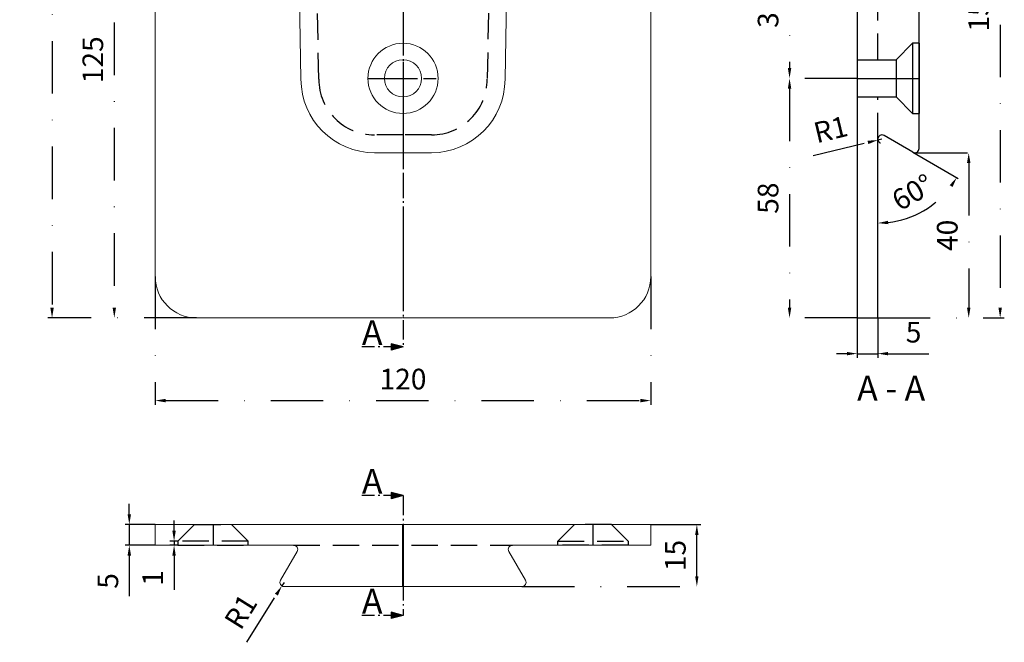
# Model space of a CAD drawing. Units: millimetres. Extents: x -7087 to -6073, y -6581 to -5489.
# Drawn here: x -7087 to -6849, y -6581 to -6430 of the extents above; entities that cross this region are included whole.
import ezdxf

# ---------------------------------------------------------------- set-up
doc = ezdxf.new("R2010")
doc.units = ezdxf.units.MM
for name, pattern in [('ACAD_ISO08W100', [36, 24, -3, 6, -3]), ('GEN7A', [6.875, 4.75, -0.875, 0.375, -0.875]), ('STRICHPUNKT', [25.4, 12.7, -6.35, 0, -6.35]), ('VERDECKT', [9.525, 6.35, -3.175])]:
    doc.linetypes.add(name, pattern=pattern)
for name, color, linetype, lineweight in [('.20', 7, 'Continuous', 20), ('.30', 7, 'Continuous', 30), ('Bemassung', 255, 'STRICHPUNKT', 25), ('Mittellinie', 4, 'ACAD_ISO08W100', 30), ('Schnitt', 1, 'GEN7A', 30), ('Verdeckt', 6, 'VERDECKT', 25)]:
    doc.layers.add(name, color=color, linetype=linetype, lineweight=lineweight)
doc.styles.get("Standard").update_dxf_attribs({"font": 'arial.ttf'})
doc.dimstyles.new('Andy', dxfattribs={"dimtxt": 5, "dimasz": 2.5, "dimexe": 1, "dimexo": 0, "dimgap": 2, "dimtad": 1, "dimdec": 4, "dimzin": 9, "dimdsep": 46, "dimtxsty": 'Standard', "dimcen": 0, "dimclrd": 256, "dimclre": 256, "dimclrt": 256, "dimadec": 4, "dimazin": 2, "dimtp": 0.1, "dimtm": 0.1, "dimtfac": 0.71, "dimtdec": 4, "dimtmove": 0, "dimatfit": 3, "dimfxl": 2, "dimtzin": 0, "dimarcsym": 0})

# ---------------------------------------------------------------- blocks, each defined once
blk = doc.blocks.new('*D12')
at = {"layer": 'Bemassung', "lineweight": -2, "transparency": 16777216}
blk.add_line((-6870.67, -6462.22), (-6859.19, -6468.85), dxfattribs=at)
blk.add_arc((-6879.17, -6457.31), 22.07, 276.4935, 323.5065, dxfattribs=at)
at = {"layer": 'Bemassung', "transparency": 16777216}
for points in [[(-6861.77, -6470.21), (-6861.07, -6470.67), (-6860.05, -6468.35)], [(-6876.65, -6479.66), (-6876.69, -6478.83), (-6879.17, -6479.39)]]:
    blk.add_solid(points, dxfattribs=at)
at = {"layer": 'Defpoints', "color": 0, "transparency": 16777216}
for p in [(-6879.17, -6459.05), (-6877.67, -6458.18), (-6870.67, -6462.22), (-6871.62, -6478.05), (-6879.17, -6502.36)]:
    blk.add_point(p, dxfattribs=at)
at = {"layer": 'Bemassung', "transparency": 16777216, "insert": (-6870.41, -6472.49), "char_height": 5, "attachment_point": 5, "rotation": 30}
blk.add_mtext('60°', dxfattribs=at)
blk = doc.blocks.new('*D34')
at = {"layer": 'Bemassung', "lineweight": -2, "transparency": 16777216}
for p, q in [((-7060.45, -6549.86), (-7060.45, -6547.36)), ((-7054.17, -6552.36), (-7061.45, -6552.36)), ((-7060.45, -6552.36), (-7060.45, -6557.36)), ((-7054.17, -6557.36), (-7061.45, -6557.36)), ((-7060.45, -6559.86), (-7060.45, -6569.67))]:
    blk.add_line(p, q, dxfattribs=at)
at = {"layer": 'Bemassung', "transparency": 16777216}
for points in [[(-7060.87, -6549.86), (-7060.04, -6549.86), (-7060.45, -6552.36)], [(-7060.87, -6559.86), (-7060.04, -6559.86), (-7060.45, -6557.36)]]:
    blk.add_solid(points, dxfattribs=at)
at = {"layer": 'Defpoints', "color": 0, "transparency": 16777216}
for p in [(-7054.17, -6552.36), (-7060.45, -6557.36), (-7054.17, -6557.36)]:
    blk.add_point(p, dxfattribs=at)
at = {"layer": 'Bemassung', "transparency": 16777216, "insert": (-7065, -6566.01), "char_height": 5, "attachment_point": 5, "rotation": 90}
blk.add_mtext('5', dxfattribs=at)
blk = doc.blocks.new('*D36')
at = {"layer": 'Bemassung', "lineweight": -2, "transparency": 16777216}
for p, q in [((-6934.17, -6552.36), (-6922, -6552.36)), ((-6923, -6564.86), (-6923, -6554.86)), ((-6965.36, -6567.36), (-6922, -6567.36))]:
    blk.add_line(p, q, dxfattribs=at)
at = {"layer": 'Bemassung', "transparency": 16777216}
for points in [[(-6923.42, -6554.86), (-6922.59, -6554.86), (-6923, -6552.36)], [(-6923.42, -6564.86), (-6922.59, -6564.86), (-6923, -6567.36)]]:
    blk.add_solid(points, dxfattribs=at)
at = {"layer": 'Defpoints', "color": 0, "transparency": 16777216}
for p in [(-6934.17, -6552.36), (-6923, -6552.36), (-6965.36, -6567.36)]:
    blk.add_point(p, dxfattribs=at)
at = {"layer": 'Bemassung', "transparency": 16777216, "insert": (-6927.56, -6559.86), "char_height": 5, "attachment_point": 5, "rotation": 90}
blk.add_mtext('15', dxfattribs=at)
blk = doc.blocks.new('*D38')
at = {"layer": 'Bemassung', "lineweight": -2, "transparency": 16777216}
blk.add_line((-6896.03, -6379.22), (-6908.21, -6391.4), dxfattribs=at)
blk.add_arc((-6884.17, -6367.36), 33.01, 229.3405, 265.6595, dxfattribs=at)
at = {"layer": 'Bemassung', "transparency": 16777216}
for points in [[(-6905.96, -6392.7), (-6905.39, -6392.09), (-6907.51, -6390.7)], [(-6886.65, -6399.85), (-6886.68, -6400.69), (-6884.17, -6400.36)]]:
    blk.add_solid(points, dxfattribs=at)
at = {"layer": 'Defpoints', "color": 0, "transparency": 16777216}
for p in [(-6884.17, -6152.36), (-6857.3, -6340.49), (-6896.03, -6379.22), (-6900.67, -6395.94), (-6884.17, -6502.36)]:
    blk.add_point(p, dxfattribs=at)
at = {"layer": 'Bemassung', "transparency": 16777216, "insert": (-6894.49, -6393.88), "char_height": 5, "attachment_point": 5, "rotation": 338.7338}
blk.add_mtext('45°', dxfattribs=at)
blk = doc.blocks.new('*D44')
at = {"layer": 'Bemassung', "lineweight": -2, "transparency": 16777216}
for p, q in [((-7006.05, -6377.36), (-7065.09, -6377.36)), ((-7064.09, -6379.86), (-7064.09, -6499.86)), ((-7044.17, -6502.36), (-7065.09, -6502.36))]:
    blk.add_line(p, q, dxfattribs=at)
at = {"layer": 'Bemassung', "transparency": 16777216}
for points in [[(-7064.5, -6379.86), (-7063.67, -6379.86), (-7064.09, -6377.36)], [(-7064.5, -6499.86), (-7063.67, -6499.86), (-7064.09, -6502.36)]]:
    blk.add_solid(points, dxfattribs=at)
at = {"layer": 'Defpoints', "color": 0, "transparency": 16777216}
for p in [(-7006.05, -6377.36), (-7064.09, -6502.36), (-7044.17, -6502.36)]:
    blk.add_point(p, dxfattribs=at)
at = {"layer": 'Bemassung', "transparency": 16777216, "insert": (-7068.64, -6439.86), "char_height": 5, "attachment_point": 5, "rotation": 90}
blk.add_mtext('125', dxfattribs=at)
blk = doc.blocks.new('*D49')
at = {"layer": 'Bemassung', "lineweight": -2, "transparency": 16777216}
for p, q in [((-6870.17, -6462.36), (-6856.16, -6462.36)), ((-6857.16, -6464.86), (-6857.16, -6499.86)), ((-6879.17, -6502.36), (-6856.16, -6502.36))]:
    blk.add_line(p, q, dxfattribs=at)
at = {"layer": 'Bemassung', "transparency": 16777216}
for points in [[(-6857.57, -6464.86), (-6856.74, -6464.86), (-6857.16, -6462.36)], [(-6857.57, -6499.86), (-6856.74, -6499.86), (-6857.16, -6502.36)]]:
    blk.add_solid(points, dxfattribs=at)
at = {"layer": 'Defpoints', "color": 0, "transparency": 16777216}
for p in [(-6870.17, -6462.36), (-6879.17, -6502.36), (-6857.16, -6502.36)]:
    blk.add_point(p, dxfattribs=at)
at = {"layer": 'Bemassung', "transparency": 16777216, "insert": (-6861.71, -6482.36), "char_height": 5, "attachment_point": 5, "rotation": 90}
blk.add_mtext('40', dxfattribs=at)
blk = doc.blocks.new('*D55')
at = {"layer": 'Bemassung', "lineweight": -2, "transparency": 16777216}
for p, q in [((-7044.17, -6152.36), (-7080.17, -6152.36)), ((-7079.17, -6154.86), (-7079.17, -6499.86)), ((-7044.17, -6502.36), (-7080.17, -6502.36))]:
    blk.add_line(p, q, dxfattribs=at)
at = {"layer": 'Bemassung', "transparency": 16777216}
for points in [[(-7079.58, -6154.86), (-7078.75, -6154.86), (-7079.17, -6152.36)], [(-7079.58, -6499.86), (-7078.75, -6499.86), (-7079.17, -6502.36)]]:
    blk.add_solid(points, dxfattribs=at)
at = {"layer": 'Defpoints', "color": 0, "transparency": 16777216}
for p in [(-7044.17, -6152.36), (-7079.17, -6502.36), (-7044.17, -6502.36)]:
    blk.add_point(p, dxfattribs=at)
at = {"layer": 'Bemassung', "transparency": 16777216, "insert": (-7083.72, -6327.36), "char_height": 5, "attachment_point": 5, "rotation": 90}
blk.add_mtext('350', dxfattribs=at)
blk = doc.blocks.new('*D59')
at = {"layer": 'Bemassung', "lineweight": -2, "transparency": 16777216}
for p, q in [((-6869.17, -6352.36), (-6848.54, -6352.36)), ((-6849.54, -6354.86), (-6849.54, -6499.86)), ((-6879.17, -6502.36), (-6848.54, -6502.36))]:
    blk.add_line(p, q, dxfattribs=at)
at = {"layer": 'Bemassung', "transparency": 16777216}
for points in [[(-6849.95, -6354.86), (-6849.12, -6354.86), (-6849.54, -6352.36)], [(-6849.95, -6499.86), (-6849.12, -6499.86), (-6849.54, -6502.36)]]:
    blk.add_solid(points, dxfattribs=at)
at = {"layer": 'Defpoints', "color": 0, "transparency": 16777216}
for p in [(-6869.17, -6352.36), (-6879.17, -6502.36), (-6849.54, -6502.36)]:
    blk.add_point(p, dxfattribs=at)
at = {"layer": 'Bemassung', "transparency": 16777216, "insert": (-6854.09, -6427.36), "char_height": 5, "attachment_point": 5, "rotation": 90}
blk.add_mtext('150', dxfattribs=at)
blk = doc.blocks.new('*D61')
at = {"layer": 'Bemassung', "lineweight": -2, "transparency": 16777216}
for p, q in [((-6884.17, -6502.36), (-6884.17, -6512)), ((-6879.17, -6502.36), (-6879.17, -6512)), ((-6886.67, -6511), (-6889.17, -6511)), ((-6884.17, -6511), (-6879.17, -6511)), ((-6876.67, -6511), (-6866.85, -6511))]:
    blk.add_line(p, q, dxfattribs=at)
at = {"layer": 'Bemassung', "transparency": 16777216}
for points in [[(-6886.67, -6510.58), (-6886.67, -6511.41), (-6884.17, -6511)], [(-6876.67, -6510.58), (-6876.67, -6511.41), (-6879.17, -6511)]]:
    blk.add_solid(points, dxfattribs=at)
at = {"layer": 'Defpoints', "color": 0, "transparency": 16777216}
for p in [(-6884.17, -6502.36), (-6879.17, -6502.36), (-6879.17, -6511)]:
    blk.add_point(p, dxfattribs=at)
at = {"layer": 'Bemassung', "transparency": 16777216, "insert": (-6870.51, -6506.45), "char_height": 5, "attachment_point": 5}
blk.add_mtext('5', dxfattribs=at)
blk = doc.blocks.new('*D64')
at = {"layer": 'Bemassung', "lineweight": -2, "transparency": 16777216}
for p, q in [((-6894.79, -6463.03), (-6881.57, -6459.86)), ((-6878.17, -6459.05), (-6879.14, -6459.28))]:
    blk.add_line(p, q, dxfattribs=at)
blk.add_arc((-6878.17, -6459.05), 1, 180, 250.7803, dxfattribs=at)
at = {"layer": 'Bemassung', "transparency": 16777216}
blk.add_solid([(-6881.67, -6459.46), (-6881.47, -6460.27), (-6879.14, -6459.28)], dxfattribs=at)
at = {"layer": 'Defpoints', "color": 0, "transparency": 16777216}
for p in [(-6879.14, -6459.28), (-6878.17, -6459.05)]:
    blk.add_point(p, dxfattribs=at)
at = {"layer": 'Bemassung', "transparency": 16777216, "insert": (-6890.45, -6457.35), "char_height": 5, "attachment_point": 5, "rotation": 13.4845}
blk.add_mtext('R1', dxfattribs=at)
blk = doc.blocks.new('*D65')
at = {"layer": 'Bemassung', "lineweight": -2, "transparency": 16777216}
for p, q in [((-7022.98, -6566.36), (-7023.5, -6567.21)), ((-7032.02, -6580.87), (-7024.83, -6569.33))]:
    blk.add_line(p, q, dxfattribs=at)
at = {"layer": 'Bemassung', "transparency": 16777216}
blk.add_solid([(-7025.18, -6569.11), (-7024.47, -6569.55), (-7023.5, -6567.21)], dxfattribs=at)
at = {"layer": 'Defpoints', "color": 0, "transparency": 16777216}
for p in [(-7023.5, -6567.21), (-7022.98, -6566.36)]:
    blk.add_point(p, dxfattribs=at)
at = {"layer": 'Bemassung', "transparency": 16777216, "insert": (-7032.91, -6573.77), "char_height": 5, "attachment_point": 5, "rotation": 58.0735}
blk.add_mtext('R1', dxfattribs=at)
blk = doc.blocks.new('*D76')
at = {"layer": 'Bemassung', "lineweight": -2, "transparency": 16777216}
for p, q in [((-7054.17, -6492.36), (-7054.17, -6523.36)), ((-6934.17, -6492.36), (-6934.17, -6523.36)), ((-7051.67, -6522.36), (-6936.67, -6522.36))]:
    blk.add_line(p, q, dxfattribs=at)
at = {"layer": 'Bemassung', "transparency": 16777216}
for points in [[(-7051.67, -6521.94), (-7051.67, -6522.77), (-7054.17, -6522.36)], [(-6936.67, -6521.94), (-6936.67, -6522.77), (-6934.17, -6522.36)]]:
    blk.add_solid(points, dxfattribs=at)
at = {"layer": 'Defpoints', "color": 0, "transparency": 16777216}
for p in [(-7054.17, -6492.36), (-6934.17, -6492.36), (-6934.17, -6522.36)]:
    blk.add_point(p, dxfattribs=at)
at = {"layer": 'Bemassung', "transparency": 16777216, "insert": (-6994.17, -6517.8), "char_height": 5, "attachment_point": 5}
blk.add_mtext('120', dxfattribs=at)
blk = doc.blocks.new('*D78')
at = {"layer": 'Bemassung', "lineweight": -2, "transparency": 16777216}
for p, q in [((-6884.17, -6412.36), (-6901.55, -6412.36)), ((-6900.55, -6414.86), (-6900.55, -6441.86)), ((-6884.17, -6444.36), (-6901.55, -6444.36))]:
    blk.add_line(p, q, dxfattribs=at)
at = {"layer": 'Bemassung', "transparency": 16777216}
for points in [[(-6900.96, -6414.86), (-6900.13, -6414.86), (-6900.55, -6412.36)], [(-6900.96, -6441.86), (-6900.13, -6441.86), (-6900.55, -6444.36)]]:
    blk.add_solid(points, dxfattribs=at)
at = {"layer": 'Defpoints', "color": 0, "transparency": 16777216}
for p in [(-6884.17, -6412.36), (-6900.55, -6444.36), (-6884.17, -6444.36)]:
    blk.add_point(p, dxfattribs=at)
at = {"layer": 'Bemassung', "transparency": 16777216, "insert": (-6905.1, -6428.36), "char_height": 5, "attachment_point": 5, "rotation": 90}
blk.add_mtext('32', dxfattribs=at)
blk = doc.blocks.new('*D79')
at = {"layer": 'Bemassung', "lineweight": -2, "transparency": 16777216}
for p, q in [((-6884.17, -6444.36), (-6901.55, -6444.36)), ((-6900.55, -6446.86), (-6900.55, -6499.86)), ((-6884.17, -6502.36), (-6901.55, -6502.36))]:
    blk.add_line(p, q, dxfattribs=at)
at = {"layer": 'Bemassung', "transparency": 16777216}
for points in [[(-6900.96, -6446.86), (-6900.13, -6446.86), (-6900.55, -6444.36)], [(-6900.96, -6499.86), (-6900.13, -6499.86), (-6900.55, -6502.36)]]:
    blk.add_solid(points, dxfattribs=at)
at = {"layer": 'Defpoints', "color": 0, "transparency": 16777216}
for p in [(-6884.17, -6444.36), (-6900.55, -6502.36), (-6884.17, -6502.36)]:
    blk.add_point(p, dxfattribs=at)
at = {"layer": 'Bemassung', "transparency": 16777216, "insert": (-6905.1, -6473.36), "char_height": 5, "attachment_point": 5, "rotation": 90}
blk.add_mtext('58', dxfattribs=at)
blk = doc.blocks.new('*D104')
at = {"layer": 'Bemassung', "lineweight": -2, "transparency": 16777216}
for p, q in [((-7049.61, -6553.86), (-7049.61, -6551.36)), ((-7048.67, -6556.36), (-7050.61, -6556.36)), ((-7048.67, -6557.36), (-7050.61, -6557.36)), ((-7049.61, -6556.36), (-7049.61, -6557.36)), ((-7049.61, -6559.86), (-7049.61, -6568.2))]:
    blk.add_line(p, q, dxfattribs=at)
at = {"layer": 'Bemassung', "transparency": 16777216}
for points in [[(-7050.03, -6553.86), (-7049.2, -6553.86), (-7049.61, -6556.36)], [(-7050.03, -6559.86), (-7049.2, -6559.86), (-7049.61, -6557.36)]]:
    blk.add_solid(points, dxfattribs=at)
at = {"layer": 'Defpoints', "color": 0, "transparency": 16777216}
for p in [(-7049.61, -6557.36), (-7048.67, -6556.36), (-7048.67, -6557.36)]:
    blk.add_point(p, dxfattribs=at)
at = {"layer": 'Bemassung', "transparency": 16777216, "insert": (-7054.12, -6565.28), "char_height": 5, "attachment_point": 5, "rotation": 90}
blk.add_mtext('1', dxfattribs=at)

msp = doc.modelspace()

# ---------------------------------------------------------------- hatches: boundary and pattern name
at = {"layer": 'Schnitt'}
h = msp.add_hatch(color=256, dxfattribs=at)
h.dxf.hatch_style = 1
h.paths.add_polyline_path([(-6994.16632, -6509.35633), (-6997.0641, -6508.57987), (-6997.0641, -6510.13279)])
h = msp.add_hatch(color=256, dxfattribs=at)
h.dxf.hatch_style = 1
h.paths.add_polyline_path([(-6994.16632, -6545.35633), (-6997.0641, -6544.57987), (-6997.0641, -6546.13279)])
h = msp.add_hatch(color=256, dxfattribs=at)
h.dxf.hatch_style = 1
h.paths.add_polyline_path([(-6994.16632, -6574.35633), (-6997.0641, -6573.57987), (-6997.0641, -6575.13279)])

# ---------------------------------------------------------------- linework, layer by layer
at = {"layer": '.20'}
for p, q in [((-7018.87547, -6444.58714), (-7023.97638, -6152.35633)), ((-6964.35626, -6152.35633), (-6969.45717, -6444.58714)), ((-7054.16632, -6162.35633), (-7054.16632, -6492.35633)), ((-6934.16632, -6492.35633), (-6934.16632, -6162.35633)), ((-6994.16632, -6462.35633), (-7001.06611, -6462.35633)), ((-6987.26653, -6462.35633), (-6994.16632, -6462.35633)), ((-7044.16632, -6502.35633), (-6994.26632, -6502.35633)), ((-6994.16632, -6502.25633), (-6994.26632, -6502.35633)), ((-6994.16632, -6502.25633), (-6994.06632, -6502.35633)), ((-6994.06632, -6502.35633), (-6944.16632, -6502.35633)), ((-6994.26632, -6552.35633), (-6994.26632, -6567.35633)), ((-6994.16632, -6552.35633), (-6994.16632, -6567.35633)), ((-6994.06632, -6552.35633), (-6994.06632, -6567.35633))]:
    msp.add_line(p, q, dxfattribs=at)
msp.add_lwpolyline([(-6965.97572, -6557.35633), (-6934.16632, -6557.35633), (-6934.16632, -6552.35633), (-7054.16632, -6552.35633), (-7054.16632, -6557.35633), (-7020.66632, -6557.35633, -0.577350269), (-7019.80029, -6558.85633), (-7023.84175, -6565.85633, 0.577350269), (-7022.97572, -6567.35633), (-6965.35692, -6567.35633, 0.577350269), (-6964.49089, -6565.85633), (-6968.53234, -6558.85633, -0.577350269), (-6967.66632, -6557.35633), (-6934.16632, -6557.35633)], format="xyb", dxfattribs=at)
for radius in [8.5, 4.5]:
    msp.add_circle((-6994.16632, -6444.35633), radius, dxfattribs=at)
for centre, radius, start, end in [((-7001.06611, -6444.54693), 17.8094, 180.1293554, 270), ((-6987.26653, -6444.54693), 17.8094, 270, 359.8706446), ((-7044.16632, -6492.35633), 10, 180, 270), ((-6944.16632, -6492.35633), 10, 270, 0)]:
    msp.add_arc(centre, radius, start, end, dxfattribs=at)
at = {"layer": '.30'}
for p, q in [((-6884.16632, -6152.35633), (-6884.16632, -6502.35633)), ((-6869.16632, -6461.35633), (-6869.16632, -6152.35633)), ((-6870.76632, -6435.85633), (-6874.76632, -6439.85633)), ((-6869.16632, -6435.85633), (-6870.76632, -6435.85633)), ((-6870.76632, -6435.85633), (-6870.76632, -6452.85633)), ((-6869.16632, -6435.85633), (-6869.16632, -6452.85633)), ((-6884.16632, -6439.85633), (-6874.76632, -6439.85633)), ((-6884.16632, -6439.85633), (-6884.16632, -6448.85633)), ((-6874.76632, -6439.85633), (-6874.76632, -6448.85633)), ((-6884.16632, -6448.85633), (-6874.76632, -6448.85633)), ((-6870.76632, -6452.85633), (-6874.76632, -6448.85633)), ((-6870.76632, -6452.85633), (-6869.16632, -6452.85633)), ((-6879.16632, -6502.35633), (-6879.16632, -6459.04693)), ((-6870.66632, -6462.22236), (-6877.66632, -6458.1809)), ((-6884.16632, -6502.35633), (-6879.16632, -6502.35633))]:
    msp.add_line(p, q, dxfattribs=at)
for centre, start, end in [((-6878.16632, -6459.04693), 60, 180), ((-6870.16632, -6461.35633), 240, 0)]:
    msp.add_arc(centre, 1, start, end, dxfattribs=at)
at = {"layer": 'Mittellinie'}
for p, q in [((-6994.16632, -6152.35633), (-6994.16632, -6502.35633)), ((-6884.16632, -6444.35633), (-6869.16632, -6444.35633)), ((-7040.16632, -6552.35633), (-7040.16632, -6557.35633)), ((-6994.16632, -6552.35633), (-6994.16632, -6567.35633)), ((-6948.16632, -6552.35633), (-6948.16632, -6557.35633))]:
    msp.add_line(p, q, dxfattribs=at)
at = {"layer": 'Mittellinie', "ltscale": 0.5}
msp.add_line((-7002.66632, -6444.35633), (-6985.66632, -6444.35633), dxfattribs=at)
at = {"layer": 'Schnitt'}
for p, q in [((-6994.16632, -6145.35633), (-6994.16632, -6509.35633)), ((-6994.16632, -6509.35633), (-7004.16632, -6509.35633)), ((-6994.16632, -6509.35633), (-6997.0641, -6508.57987)), ((-6997.0641, -6508.57987), (-6997.0641, -6510.13279)), ((-6994.16632, -6509.35633), (-6997.0641, -6510.13279)), ((-6994.16632, -6545.35633), (-7004.16632, -6545.35633)), ((-6994.16632, -6545.35633), (-6997.0641, -6544.57987)), ((-6997.0641, -6544.57987), (-6997.0641, -6546.13279)), ((-6994.16632, -6545.35633), (-6997.0641, -6546.13279)), ((-6994.16632, -6545.35633), (-6994.16632, -6574.35633)), ((-6994.16632, -6574.35633), (-7004.16632, -6574.35633)), ((-6994.16632, -6574.35633), (-6997.0641, -6573.57987)), ((-6997.0641, -6573.57987), (-6997.0641, -6575.13279)), ((-6994.16632, -6574.35633), (-6997.0641, -6575.13279))]:
    msp.add_line(p, q, dxfattribs=at)
at = {"layer": 'Verdeckt'}
for p, q in [((-6879.16632, -6439.85633), (-6879.16632, -6416.85633)), ((-6879.16632, -6459.04693), (-6879.16632, -6448.85633)), ((-7020.66632, -6557.35633), (-6967.66632, -6557.35633))]:
    msp.add_line(p, q, dxfattribs=at)
msp.add_lwpolyline([(-6968.66632, -6152.35633), (-6973.76653, -6444.54693, -0.414213562), (-6987.26653, -6458.04693), (-6994.16632, -6458.04693), (-7001.06611, -6458.04693, -0.414213562), (-7014.56611, -6444.54693), (-7019.66632, -6152.35633)], format="xyb", dxfattribs=at)
for points in [[(-7048.66632, -6556.35633), (-7044.66632, -6552.35633), (-7035.66632, -6552.35633), (-7031.66632, -6556.35633), (-7048.66632, -6556.35633), (-7048.66632, -6557.35633), (-7031.66632, -6557.35633), (-7031.66632, -6556.35633)], [(-6939.66632, -6556.35633), (-6943.66632, -6552.35633), (-6952.66632, -6552.35633), (-6956.66632, -6556.35633), (-6939.66632, -6556.35633), (-6939.66632, -6557.35633), (-6956.66632, -6557.35633), (-6956.66632, -6556.35633)]]:
    msp.add_lwpolyline(points, dxfattribs=at)

# ---------------------------------------------------------------- texts
at = {"layer": 'Schnitt', "char_height": 6, "attachment_point": 1}
for s, width, insert in [('A', 22.2641727, (-7004.10999, -6502.89759)), ('A - A', 41.1910773, (-6884.16632, -6516.35224)), ('A', 22.2641727, (-7004.10999, -6538.89759)), ('A', 22.2641727, (-7004.10999, -6567.89759))]:
    msp.add_mtext_dynamic_manual_height_columns(s, width=width, gutter_width=6.7032, heights=[0], dxfattribs=dict(at, insert=insert))

# ---------------------------------------------------------------- dimensions: what is measured, and where the dimension line sits
at = {"layer": 'Bemassung'}
for base, p1, p2, picture, middle in [((-7079.16632, -6502.35633), (-7044.16632, -6152.35633), (-7044.16632, -6502.35633), '*D55', (-7083.72089, -6327.35633)), ((-6849.53579, -6502.35633), (-6869.16632, -6352.35633), (-6879.16632, -6502.35633), '*D59', (-6854.08865, -6427.35633)), ((-7064.08789, -6502.35633), (-7006.04899, -6377.35633), (-7044.16632, -6502.35633), '*D44', (-7068.64076, -6439.85633)), ((-6900.54706, -6444.35633), (-6884.16632, -6412.35633), (-6884.16632, -6444.35633), '*D78', (-6905.10163, -6428.35633)), ((-6900.54706, -6502.35633), (-6884.16632, -6444.35633), (-6884.16632, -6502.35633), '*D79', (-6905.09992, -6473.35633)), ((-6857.15658, -6502.35633), (-6870.16632, -6462.35633), (-6879.16632, -6502.35633), '*D49', (-6861.70944, -6482.35633)), ((-7060.45422, -6557.35633), (-7054.16632, -6552.35633), (-7054.16632, -6557.35633), '*D34', (-7064.99686, -6566.0139)), ((-7049.61356, -6557.35633), (-7048.66632, -6556.35633), (-7048.66632, -6557.35633), '*D104', (-7054.12379, -6565.2772))]:
    dim = msp.add_linear_dim(base=base, p1=p1, p2=p2, angle=90, dimstyle='Andy', dxfattribs=at)
    dim.commit()
    dim.dimension.update_dxf_attribs({"geometry": picture, "text_midpoint": middle})
for base, line1, line2, picture, middle in [((-6900.67065, -6395.94267), ((-6884.16632, -6152.35633), (-6884.16632, -6502.35633)), ((-6857.30129, -6340.4913), (-6896.03135, -6379.22136)), '*D38', (-6896.13861, -6398.11728)), ((-6871.61767, -6478.05462), ((-6879.16632, -6502.35633), (-6879.16632, -6459.04693)), ((-6870.66632, -6462.22236), (-6877.66632, -6458.1809)), '*D12', (-6868.13093, -6476.42873))]:
    dim = msp.add_angular_dim_2l(base=base, line1=line1, line2=line2, dimstyle='Andy', override={"dimadec": 0}, dxfattribs=at)
    dim.commit()
    dim.dimension.update_dxf_attribs({"geometry": picture, "text_midpoint": middle, "dimtype": 162})
for center, mpoint, picture, middle in [((-6878.16632, -6459.04693), (-6879.13875, -6459.28011), '*D64', (-6890.44843, -6457.35401)), ((-7022.97572, -6566.35633), (-7023.50455, -6567.20506), '*D65', (-7032.91103, -6573.77293))]:
    dim = msp.add_radius_dim(center=center, mpoint=mpoint, dimstyle='Andy', dxfattribs=at)
    dim.commit()
    dim.dimension.update_dxf_attribs({"geometry": picture, "text_midpoint": middle})
for base, p1, p2, picture, middle in [((-6934.16632, -6522.35633), (-7054.16632, -6492.35633), (-6934.16632, -6492.35633), '*D76', (-6994.16632, -6517.80346)), ((-6879.16632, -6510.9965), (-6884.16632, -6502.35633), (-6879.16632, -6502.35633), '*D61', (-6870.50875, -6506.45386))]:
    dim = msp.add_linear_dim(base=base, p1=p1, p2=p2, dimstyle='Andy', dxfattribs=at)
    dim.commit()
    dim.dimension.update_dxf_attribs({"geometry": picture, "text_midpoint": middle})
dim = msp.add_linear_dim(base=(-6923.0037, -6552.35633), p1=(-6965.35692, -6567.35633), p2=(-6934.16632, -6552.35633), angle=90, dimstyle='Andy', dxfattribs=at)
dim.commit()
dim.dimension.update_dxf_attribs({"geometry": '*D36', "text_midpoint": (-6923.0037, -6559.85633), "dimtype": 160})

doc.saveas('drawing.dxf')
